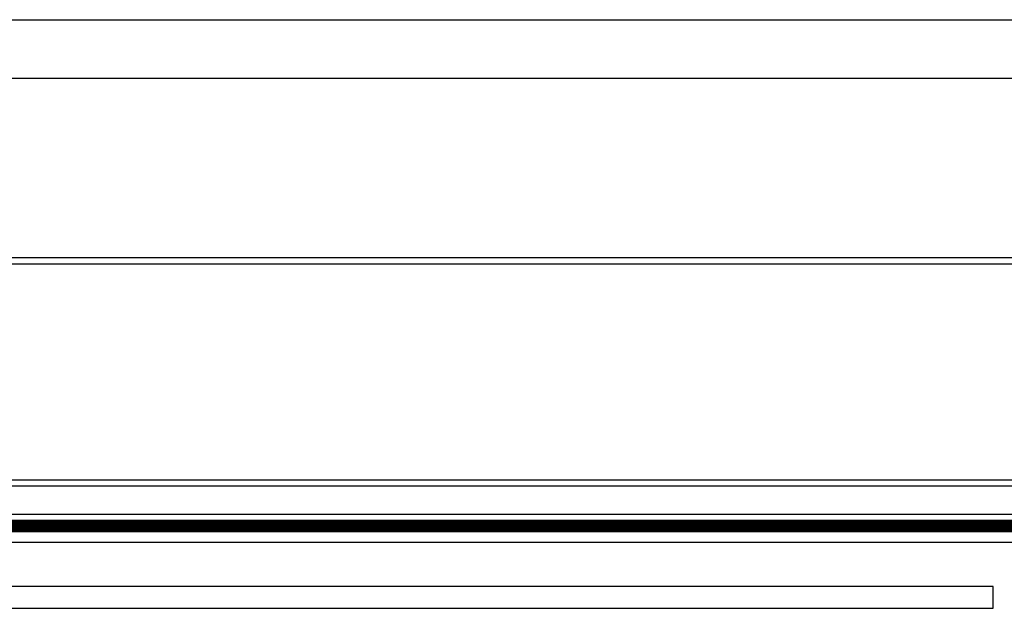
# Model space of a CAD drawing. Units: millimetres. Extents: x -254 to 254, y -963 to 258.
# Drawn here: x -47 to -2, y -27 to 0 of the extents above; entities that cross this region are included whole.
import ezdxf

# ---------------------------------------------------------------- set-up
doc = ezdxf.new("R2010")
doc.units = ezdxf.units.MM

msp = doc.modelspace()

# ---------------------------------------------------------------- linework, layer by layer
at = {"color": 7, "linetype": 'Continuous', "lineweight": 25}
for p, q in [((-116.431, 0), (54.4, 0)), ((54.753, -2.679), (-48.045, -2.679)), ((-112.45, -10.8), (112.45, -10.8)), ((112.45, -11.1), (-112.45, -11.1)), ((-106.85, -20.9), (106.85, -20.9)), ((106.85, -21.19), (-106.85, -21.19)), ((-105.08, -22.462), (105.08, -22.462)), ((105.08, -22.752), (-105.08, -22.752)), ((-104.945, -22.799), (104.945, -22.799)), ((102.572, -22.829), (-102.572, -22.829)), ((-102.57, -22.831), (102.57, -22.831)), ((102.54, -22.861), (-102.54, -22.861)), ((-102.538, -22.864), (102.538, -22.864)), ((102.508, -22.893), (-102.508, -22.893)), ((-102.506, -22.896), (102.506, -22.896)), ((102.476, -22.925), (-102.476, -22.925)), ((-102.474, -22.928), (102.474, -22.928)), ((102.444, -22.957), (-102.444, -22.957)), ((-102.442, -22.96), (102.442, -22.96)), ((102.412, -22.989), (-102.412, -22.989)), ((-102.41, -22.992), (102.41, -22.992)), ((102.38, -23.021), (-102.38, -23.021)), ((-102.378, -23.024), (102.378, -23.024)), ((102.348, -23.053), (-102.348, -23.053)), ((-102.345, -23.056), (102.346, -23.056)), ((102.316, -23.085), (-102.316, -23.085)), ((-102.314, -23.088), (102.314, -23.088)), ((102.284, -23.117), (-102.284, -23.117)), ((-102.282, -23.12), (102.282, -23.12)), ((102.252, -23.149), (-102.252, -23.149)), ((-102.25, -23.152), (102.249, -23.152)), ((102.22, -23.181), (-102.22, -23.181)), ((-102.218, -23.184), (102.217, -23.184)), ((102.184, -23.213), (-102.184, -23.213)), ((-102.155, -23.247), (102.155, -23.247)), ((102.155, -23.747), (-102.154, -23.747)), ((-3, -25.75), (-63, -25.75)), ((-3, -26.74), (-3, -25.75)), ((-63, -26.74), (-3, -26.74))]:
    msp.add_line(p, q, dxfattribs=at)

doc.saveas('drawing.dxf')
